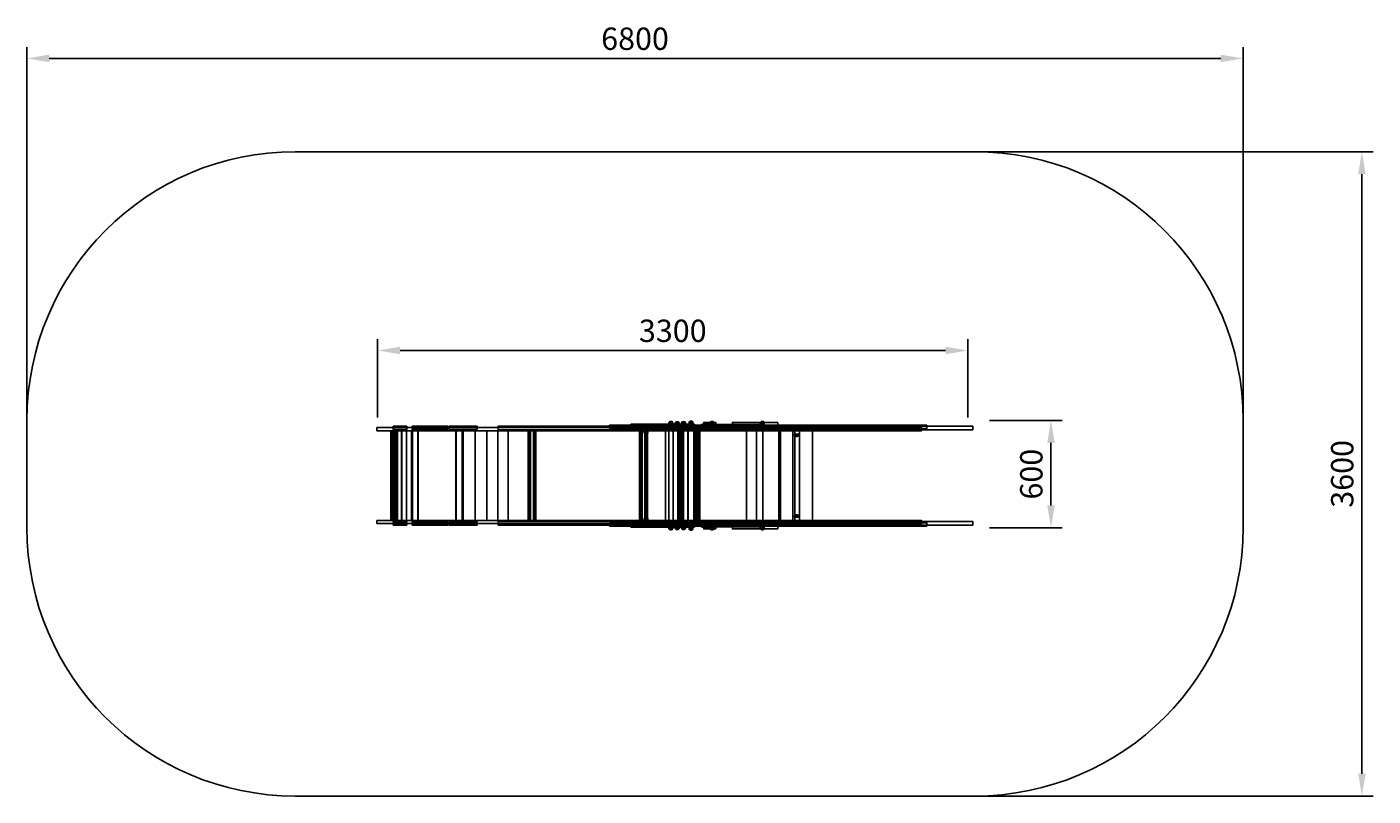
# Model space of a CAD drawing. Units: millimetres. Extents: x 580 to 8107, y 882 to 5179.
import ezdxf

# ---------------------------------------------------------------- set-up
doc = ezdxf.new("R2010")
doc.units = ezdxf.units.MM
doc.dimstyles.new('ISO-25', dxfattribs={"dimtxt": 2.5, "dimasz": 2.5, "dimexe": 1.25, "dimexo": 0.625, "dimtad": 1, "dimtxsty": 'Standard', "dimcen": 2.5, "dimadec": 0, "dimazin": 0, "dimtfac": 1, "dimtmove": 0, "dimatfit": 3, "dimfxl": 0, "dimarcsym": 0})

# ---------------------------------------------------------------- blocks, each defined once
blk = doc.blocks.new('nihiihihi')
at = {"color": 3}
for p, q in [((317.7, 478.5), (320.7, 482.9)), ((319, 472.7), (321.9, 477)), ((337.1, 481.9), (319.2, 481.9)), ((338.3, 476), (320.5, 476)), ((320.7, 482.9), (328.2, 484.5)), ((321.9, 477), (329.5, 478.7)), ((322, 483.6), (334.5, 483.6)), ((323.3, 477.8), (335.8, 477.8)), ((332.3, 484), (323.7, 484)), ((333.6, 478.2), (325, 478.2)), ((325.3, 484.4), (331.2, 484.4)), ((326.6, 478.6), (332.5, 478.6)), ((328.2, 484.5), (335.8, 482.9)), ((329.5, 478.7), (337.1, 477.1)), ((335.8, 482.9), (338.7, 478.6)), ((337.1, 477.1), (340, 472.8)), ((352.7, 477.2), (355.6, 481.5)), ((372, 480.5), (354.1, 480.5)), ((355.6, 481.5), (363.1, 483.2)), ((357, 482.3), (369.4, 482.3)), ((357.3, 470.8), (360.2, 475.2)), ((367.3, 482.7), (358.6, 482.7)), ((376.6, 474.2), (358.7, 474.2)), ((360.2, 483.1), (366.2, 483.1)), ((360.2, 475.2), (367.7, 476.8)), ((361.6, 475.9), (374.1, 475.9)), ((363.1, 483.2), (370.8, 481.6)), ((371.9, 476.3), (363.2, 476.3)), ((364.9, 476.7), (370.8, 476.7)), ((367.7, 476.8), (375.4, 475.2)), ((370.8, 481.6), (373.6, 477.2)), ((375.4, 475.2), (378.3, 470.9)), ((388.3, 477.5), (391.2, 481.8)), ((388.3, 471.6), (391.2, 476)), ((407.6, 480.8), (389.8, 480.8)), ((407.6, 475), (389.8, 475)), ((391.2, 481.8), (398.8, 483.5)), ((391.2, 476), (398.8, 477.6)), ((392.6, 482.6), (405.1, 482.6)), ((392.6, 476.7), (405.1, 476.7)), ((402.9, 483), (394.3, 483)), ((402.9, 477.1), (394.3, 477.1)), ((395.9, 483.4), (401.8, 483.4)), ((395.9, 477.5), (401.8, 477.5)), ((398.8, 483.5), (406.4, 481.9)), ((398.8, 477.6), (406.4, 476)), ((406.4, 481.9), (409.3, 477.5)), ((406.4, 476), (409.3, 471.7)), ((430.2, 480.1), (433.1, 484.5)), ((430.2, 472.9), (433.1, 477.2)), ((449.5, 483.5), (431.7, 483.5)), ((449.5, 476.3), (431.7, 476.3)), ((433.1, 484.5), (440.7, 486.1)), ((433.1, 477.2), (440.7, 478.9)), ((434.5, 485.2), (447, 485.2)), ((434.5, 478), (447, 478)), ((444.8, 485.6), (436.1, 485.6)), ((444.8, 478.4), (436.1, 478.4)), ((437.8, 486), (443.7, 486)), ((437.8, 478.8), (443.7, 478.8)), ((440.7, 486.1), (448.3, 484.5)), ((440.7, 478.9), (448.3, 477.3)), ((448.3, 484.5), (451.2, 480.2)), ((448.3, 477.3), (451.2, 473)), ((544.7, 471.9), (547.6, 476.2)), ((564, 475.2), (546.1, 475.2)), ((547.5, 478.9), (550.5, 483.2)), ((547.6, 476.2), (555.1, 477.8)), ((566.9, 482.2), (549, 482.2)), ((549, 476.9), (561.5, 476.9)), ((550.5, 483.2), (558, 484.8)), ((559.3, 477.3), (550.6, 477.3)), ((551.8, 483.9), (564.3, 483.9)), ((552.3, 477.8), (558.2, 477.8)), ((562.1, 484.3), (553.5, 484.3)), ((555.1, 484.7), (561, 484.7)), ((555.1, 477.8), (562.8, 476.2)), ((558, 484.8), (565.6, 483.2)), ((562.8, 476.2), (565.6, 471.9)), ((565.6, 483.2), (568.5, 478.9)), ((828.1, 472.9), (831.1, 477.2)), ((829.3, 478.4), (832.2, 482.7)), ((847.5, 476.2), (829.6, 476.2)), ((848.6, 481.8), (830.8, 481.8)), ((831.1, 477.2), (838.6, 478.8)), ((832.2, 482.7), (839.8, 484.4)), ((832.4, 477.9), (844.9, 477.9)), ((833.6, 483.5), (846.1, 483.5)), ((842.7, 478.3), (834.1, 478.3)), ((843.9, 483.9), (835.2, 483.9)), ((835.7, 478.7), (841.6, 478.7)), ((836.9, 484.3), (842.8, 484.3)), ((838.6, 478.8), (846.2, 477.2)), ((839.8, 484.4), (847.4, 482.8)), ((846.2, 477.2), (849.1, 472.9)), ((847.4, 482.8), (850.3, 478.5)), ((182, 417.6), (179.1, 422)), ((180.7, 418.7), (198.6, 418.7)), ((189.6, 416), (182, 417.6)), ((195.8, 416.9), (183.3, 416.9)), ((185.5, 416.5), (194.1, 416.5)), ((192.5, 416.1), (186.6, 416.1)), ((197.1, 417.7), (189.6, 416)), ((200.1, 422), (197.1, 417.7)), ((1022.6, 402.4), (1019.8, 406.7)), ((1021.4, 403.4), (1039.3, 403.4)), ((1030.3, 400.8), (1022.6, 402.4)), ((1036.4, 401.7), (1023.9, 401.7)), ((1026.1, 401.3), (1034.8, 401.3)), ((1033.1, 400.9), (1027.2, 400.9)), ((1037.8, 402.4), (1030.3, 400.8)), ((1040.7, 406.7), (1037.8, 402.4)), ((182, -53.9), (179.1, -58.2)), ((180.7, -54.9), (198.6, -54.9)), ((189.6, -52.3), (182, -53.9)), ((195.8, -53.2), (183.3, -53.2)), ((185.5, -52.8), (194.1, -52.8)), ((192.5, -52.4), (186.6, -52.4)), ((197.1, -53.9), (189.6, -52.3)), ((200.1, -58.3), (197.1, -53.9)), ((1022.6, -38.6), (1019.8, -43)), ((1021.4, -39.7), (1039.3, -39.7)), ((1030.3, -37.1), (1022.6, -38.6)), ((1036.4, -38), (1023.9, -38)), ((1026.1, -37.5), (1034.8, -37.5)), ((1033.1, -37.1), (1027.2, -37.1)), ((1037.8, -38.7), (1030.3, -37.1)), ((1040.7, -43), (1037.8, -38.7)), ((317.7, -114.8), (320.7, -119.1)), ((319, -109), (321.9, -113.3)), ((337.1, -118.1), (319.2, -118.1)), ((338.3, -112.3), (320.5, -112.3)), ((320.7, -119.1), (328.2, -120.8)), ((321.9, -113.3), (329.5, -114.9)), ((322, -119.9), (334.5, -119.9)), ((323.3, -114), (335.8, -114)), ((332.3, -120.3), (323.7, -120.3)), ((333.6, -114.4), (325, -114.4)), ((325.3, -120.7), (331.2, -120.7)), ((326.6, -114.9), (332.5, -114.9)), ((328.2, -120.8), (335.8, -119.2)), ((329.5, -114.9), (337.1, -113.3)), ((335.8, -119.2), (338.7, -114.8)), ((337.1, -113.3), (340, -109)), ((352.7, -113.5), (355.6, -117.8)), ((372, -116.8), (354.1, -116.8)), ((355.6, -117.8), (363.1, -119.4)), ((357, -118.5), (369.4, -118.5)), ((357.3, -107.1), (360.2, -111.4)), ((367.3, -118.9), (358.6, -118.9)), ((376.6, -110.4), (358.7, -110.4)), ((360.2, -111.4), (367.7, -113.1)), ((360.2, -119.4), (366.2, -119.4)), ((361.6, -112.2), (374.1, -112.2)), ((363.1, -119.4), (370.8, -117.8)), ((371.9, -112.6), (363.2, -112.6)), ((364.9, -113), (370.8, -113)), ((367.7, -113.1), (375.4, -111.5)), ((370.8, -117.8), (373.6, -113.5)), ((375.4, -111.5), (378.3, -107.2)), ((388.3, -107.9), (391.2, -112.2)), ((388.3, -113.8), (391.2, -118.1)), ((407.6, -111.2), (389.8, -111.2)), ((407.6, -117.1), (389.8, -117.1)), ((391.2, -112.2), (398.8, -113.8)), ((391.2, -118.1), (398.8, -119.7)), ((392.6, -112.9), (405.1, -112.9)), ((392.6, -118.8), (405.1, -118.8)), ((402.9, -113.4), (394.3, -113.4)), ((402.9, -119.2), (394.3, -119.2)), ((395.9, -113.8), (401.8, -113.8)), ((395.9, -119.6), (401.8, -119.6)), ((398.8, -113.8), (406.4, -112.3)), ((398.8, -119.7), (406.4, -118.1)), ((406.4, -112.3), (409.3, -107.9)), ((406.4, -118.1), (409.3, -113.8)), ((430.2, -109.2), (433.1, -113.5)), ((430.2, -116.4), (433.1, -120.7)), ((449.5, -112.5), (431.7, -112.5)), ((449.5, -119.8), (431.7, -119.8)), ((433.1, -113.5), (440.7, -115.1)), ((433.1, -120.7), (440.7, -122.4)), ((434.5, -114.2), (447, -114.2)), ((434.5, -121.5), (447, -121.5)), ((444.8, -114.6), (436.1, -114.6)), ((444.8, -121.9), (436.1, -121.9)), ((437.8, -115.1), (443.7, -115.1)), ((437.8, -122.3), (443.7, -122.3)), ((440.7, -115.1), (448.3, -113.6)), ((440.7, -122.4), (448.3, -120.8)), ((448.3, -113.6), (451.2, -109.2)), ((448.3, -120.8), (451.2, -116.5)), ((544.7, -108.1), (547.6, -112.5)), ((564, -111.5), (546.1, -111.5)), ((547.5, -115.1), (550.5, -119.4)), ((547.6, -112.5), (555.1, -114.1)), ((549, -113.2), (561.5, -113.2)), ((566.9, -118.5), (549, -118.5)), ((550.5, -119.4), (558, -121.1)), ((559.3, -113.6), (550.6, -113.6)), ((551.8, -120.2), (564.3, -120.2)), ((552.3, -114), (558.2, -114)), ((562.1, -120.6), (553.5, -120.6)), ((555.1, -114.1), (562.8, -112.5)), ((555.1, -121), (561, -121)), ((558, -121.1), (565.6, -119.5)), ((562.8, -112.5), (565.6, -108.2)), ((565.6, -119.5), (568.5, -115.2)), ((828.1, -109.1), (831.1, -113.4)), ((829.3, -114.7), (832.2, -119)), ((847.5, -112.5), (829.6, -112.5)), ((848.6, -118), (830.8, -118)), ((831.1, -113.4), (838.6, -115.1)), ((832.2, -119), (839.8, -120.6)), ((832.4, -114.2), (844.9, -114.2)), ((833.6, -119.7), (846.1, -119.7)), ((842.7, -114.6), (834.1, -114.6)), ((843.9, -120.2), (835.2, -120.2)), ((835.7, -115), (841.6, -115)), ((836.9, -120.6), (842.8, -120.6)), ((838.6, -115.1), (846.2, -113.5)), ((839.8, -120.6), (847.4, -119.1)), ((846.2, -113.5), (849.1, -109.2)), ((847.4, -119.1), (850.3, -114.7))]:
    blk.add_line(p, q, dxfattribs=at)
at = {"color": 252}
for p, q in [((-1238, 432.8), (-1238, -69.1)), ((-1238, 431.4), (-1238, -70.5)), ((-1236.6, 432.8), (-1236.6, -69.1)), ((-1236.1, 432.8), (-1236.1, -69.1)), ((-1235.7, 432.8), (-1235.7, -69.1)), ((-1235, 432.8), (-1235, -69.1)), ((-1233.1, 432.8), (-1233.1, -69.1)), ((-1225, 432.8), (-1225, -69.1)), ((-1224, 432.8), (-1224, -69.1)), ((-1223.3, 432.8), (-1223.3, -69.1)), ((-1220.5, 430.2), (-1220.5, -71.6)), ((-1214.5, 432.8), (-1214.5, -69.1)), ((-1211.5, 432.8), (-1211.5, -69.1)), ((-1202.4, 432.8), (-1202.4, -69.1)), ((-1200.5, 432.8), (-1200.5, -69.1)), ((-1178, 432.8), (-1178, -69.1)), ((-1176.1, 432.8), (-1176.1, -69.1)), ((-1149.3, 432.8), (-1149.3, -69.1)), ((-1121.6, 432.8), (-1121.6, -69.1)), ((-1117.3, 432.8), (-1117.3, -69.1)), ((-1086, 432.8), (-1086, -69.1)), ((-1084.1, 432.8), (-1084.1, -69.1)), ((-873.3, 432.8), (-873.3, -69.1)), ((-871.4, 432.8), (-871.4, -69.1)), ((-838.1, 432.8), (-838.1, -69.1)), ((-836.6, 432.8), (-836.6, -69.1)), ((-833.8, 432.8), (-833.8, -69.1)), ((-766.6, 432.8), (-766.6, -69.1)), ((-700.7, 432.8), (-700.7, -69.1)), ((-638.7, 432.8), (-638.7, -69.1)), ((-581.3, 432.8), (-581.3, -69.1)), ((-469, 432.8), (-469, -69.1)), ((-465.3, 432.8), (-465.3, -69.1)), ((-456.8, 432.8), (-456.8, -69.1)), ((-439.9, 432.8), (-439.9, -69.1)), ((-430, 432.8), (-430, -69.1)), ((-426.2, 432.8), (-426.2, -69.1)), ((153.3, 432.8), (153.3, -69.1)), ((158.4, 432.8), (158.4, -69.1)), ((167.8, 432.8), (167.8, -69.1)), ((183, 432.8), (183, -69.1)), ((192.4, 432.8), (192.4, -69.1)), ((196.6, 432.8), (196.6, -69.1)), ((807.6, 432.8), (807.6, -69.1)), ((1011, 432.8), (1011, -69.1)), ((1047.8, 432.8), (1047.8, -69.1))]:
    blk.add_line(p, q, dxfattribs=at)
for p, q in [((298.6, 432.8), (298.6, -69.1)), ((316.4, 432.8), (316.4, -69.1)), ((341.7, 432.8), (341.7, -69.1)), ((366.4, 432.8), (366.4, -69.1)), ((372.3, 432.8), (372.3, -69.1)), ((423.3, 432.8), (423.3, -69.1)), ((425, 432.8), (425, -69.1)), ((457.3, 432.8), (457.3, -69.1)), ((459.8, 432.8), (459.8, -69.1)), ((460.7, 432.8), (460.7, -69.1)), ((468.3, 432.8), (468.3, -69.1)), ((475.1, 432.8), (475.1, -69.1)), ((482.8, 432.8), (482.8, -69.1)), ((487.9, 432.8), (487.9, -69.1)), ((489.6, 432.8), (489.6, -69.1))]:
    blk.add_line(p, q)
at = {"color": 102}
for p, q in [((374.9, 432.8), (374.9, -69.1)), ((383.4, 432.8), (383.4, -69.1)), ((391, 432.8), (391, -69.1)), ((394.4, 432.8), (394.4, -69.1)), ((398.6, 432.8), (398.6, -69.1))]:
    blk.add_line(p, q, dxfattribs=at)
at = {"color": 40}
for p, q in [((751.4, 432.8), (751.4, -69.1)), ((842.2, 432.8), (842.2, -69.1)), ((930.9, 432.8), (930.9, -69.1)), ((941.8, 432.8), (941.8, -69.1)), ((1021.8, 432.8), (1021.8, -69.1)), ((1119.2, 432.8), (1119.2, -69.1))]:
    blk.add_line(p, q, dxfattribs=at)
at = {"color": 1}
for points in [[(-1224.5, 457.9), (-1149, 457.9), (-1149, 439.3), (-1224.5, 439.3)], [(-1118.7, 457.7), (-919.2, 457.7), (-919.2, 440.7), (-1118.7, 440.7)], [(-636.6, 458.9), (2016.1, 458.9), (2016.1, 438.7), (-636.6, 438.7)], [(1759.9, 464.1), (-14.4, 464.1), (-14.4, 445.9), (1759.9, 445.9)], [(-636.6, -95.2), (2016.1, -95.2), (2016.1, -74.9), (-636.6, -74.9)], [(-1224.5, -94.1), (-1149, -94.1), (-1149, -75.6), (-1224.5, -75.6)], [(-1118.7, -94), (-919.2, -94), (-919.2, -77), (-1118.7, -77)], [(1759.9, -100.4), (-14.4, -100.4), (-14.4, -82.1), (1759.9, -82.1)]]:
    blk.add_lwpolyline(points, close=True, dxfattribs=at)
for points in [[(-912.4, 457.8), (-755.2, 457.8), (-755.2, 440.2), (-912.4, 440.2)], [(104.3, 469.3), (460.1, 469.3), (460.1, 450.5), (104.3, 450.5)], [(501.8, 470.1), (540.3, 470.1), (540.3, 449.6), (501.8, 449.6)], [(578.7, 479.2), (512.4, 479.2), (512.4, 464.1), (578.7, 464.1)], [(557.1, 467.7), (844.7, 467.7), (844.7, 449.4), (557.1, 449.4)], [(-912.4, -94.1), (-755.2, -94.1), (-755.2, -76.5), (-912.4, -76.5)], [(104.3, -105.5), (460.1, -105.5), (460.1, -86.7), (104.3, -86.7)], [(501.8, -106.4), (540.3, -106.4), (540.3, -85.9), (501.8, -85.9)], [(578.7, -115.5), (512.4, -115.5), (512.4, -100.4), (578.7, -100.4)], [(557.1, -103.9), (844.7, -103.9), (844.7, -85.6), (557.1, -85.6)]]:
    blk.add_lwpolyline(points, close=True)
at = {"color": 3}
for points in [[(317.7, 478.6), (338.9, 478.6), (338.9, 471.2), (317.7, 471.2)], [(319, 472.7), (340.2, 472.7), (340.2, 465.4), (319, 465.4)], [(320.6, 482.9), (335.8, 482.9), (335.8, 478.6), (320.6, 478.6)], [(321.9, 477), (337.1, 477), (337.1, 472.7), (321.9, 472.7)], [(352.6, 477.2), (373.8, 477.2), (373.8, 469.9), (352.6, 469.9)], [(355.6, 481.5), (370.8, 481.5), (370.8, 477.2), (355.6, 477.2)], [(357.2, 470.9), (378.4, 470.9), (378.4, 463.5), (357.2, 463.5)], [(360.2, 475.2), (375.4, 475.2), (375.4, 470.9), (360.2, 470.9)], [(388.3, 477.5), (409.5, 477.5), (409.5, 470.2), (388.3, 470.2)], [(388.3, 471.7), (409.5, 471.7), (409.5, 464.3), (388.3, 464.3)], [(391.2, 481.8), (406.4, 481.8), (406.4, 477.5), (391.2, 477.5)], [(391.2, 476), (406.4, 476), (406.4, 471.7), (391.2, 471.7)], [(430.2, 480.2), (451.4, 480.2), (451.4, 472.8), (430.2, 472.8)], [(430.2, 473), (451.4, 473), (451.4, 465.6), (430.2, 465.6)], [(433.1, 484.5), (448.3, 484.5), (448.3, 480.2), (433.1, 480.2)], [(433.1, 477.2), (448.3, 477.2), (448.3, 473), (433.1, 473)], [(544.6, 471.9), (565.8, 471.9), (565.8, 464.6), (544.6, 464.6)], [(547.5, 478.9), (568.7, 478.9), (568.7, 471.5), (547.5, 471.5)], [(547.6, 476.2), (562.8, 476.2), (562.8, 471.9), (547.6, 471.9)], [(550.4, 483.2), (565.6, 483.2), (565.6, 478.9), (550.4, 478.9)], [(828.1, 472.9), (849.3, 472.9), (849.3, 465.5), (828.1, 465.5)], [(829.3, 478.5), (850.5, 478.5), (850.5, 471.1), (829.3, 471.1)], [(831, 477.2), (846.2, 477.2), (846.2, 472.9), (831, 472.9)], [(832.2, 482.7), (847.4, 482.7), (847.4, 478.5), (832.2, 478.5)], [(200.1, 422), (178.9, 422), (178.9, 429.3), (200.1, 429.3)], [(197.2, 417.7), (182, 417.7), (182, 422), (197.2, 422)], [(1040.8, 406.7), (1019.6, 406.7), (1019.6, 414.1), (1040.8, 414.1)], [(1037.8, 402.4), (1022.6, 402.4), (1022.6, 406.7), (1037.8, 406.7)], [(200.1, -58.2), (178.9, -58.2), (178.9, -65.6), (200.1, -65.6)], [(197.2, -53.9), (182, -53.9), (182, -58.2), (197.2, -58.2)], [(1040.8, -43), (1019.6, -43), (1019.6, -50.3), (1040.8, -50.3)], [(1037.8, -38.7), (1022.6, -38.7), (1022.6, -43), (1037.8, -43)], [(317.7, -114.8), (338.9, -114.8), (338.9, -107.5), (317.7, -107.5)], [(319, -109), (340.2, -109), (340.2, -101.7), (319, -101.7)], [(320.6, -119.1), (335.8, -119.1), (335.8, -114.8), (320.6, -114.8)], [(321.9, -113.3), (337.1, -113.3), (337.1, -109), (321.9, -109)], [(352.6, -113.5), (373.8, -113.5), (373.8, -106.2), (352.6, -106.2)], [(355.6, -117.8), (370.8, -117.8), (370.8, -113.5), (355.6, -113.5)], [(357.2, -107.1), (378.4, -107.1), (378.4, -99.8), (357.2, -99.8)], [(360.2, -111.4), (375.4, -111.4), (375.4, -107.1), (360.2, -107.1)], [(388.3, -107.9), (409.5, -107.9), (409.5, -100.6), (388.3, -100.6)], [(388.3, -113.8), (409.5, -113.8), (409.5, -106.4), (388.3, -106.4)], [(391.2, -112.2), (406.4, -112.2), (406.4, -107.9), (391.2, -107.9)], [(391.2, -118.1), (406.4, -118.1), (406.4, -113.8), (391.2, -113.8)], [(430.2, -109.2), (451.4, -109.2), (451.4, -101.9), (430.2, -101.9)], [(430.2, -116.4), (451.4, -116.4), (451.4, -109.1), (430.2, -109.1)], [(433.1, -113.5), (448.3, -113.5), (448.3, -109.2), (433.1, -109.2)], [(433.1, -120.7), (448.3, -120.7), (448.3, -116.4), (433.1, -116.4)], [(544.6, -108.2), (565.8, -108.2), (565.8, -100.8), (544.6, -100.8)], [(547.5, -115.2), (568.7, -115.2), (568.7, -107.8), (547.5, -107.8)], [(547.6, -112.5), (562.8, -112.5), (562.8, -108.2), (547.6, -108.2)], [(550.4, -119.4), (565.6, -119.4), (565.6, -115.2), (550.4, -115.2)], [(828.1, -109.2), (849.3, -109.2), (849.3, -101.8), (828.1, -101.8)], [(829.3, -114.7), (850.5, -114.7), (850.5, -107.4), (829.3, -107.4)], [(831, -113.4), (846.2, -113.4), (846.2, -109.2), (831, -109.2)], [(832.2, -119), (847.4, -119), (847.4, -114.7), (832.2, -114.7)]]:
    blk.add_lwpolyline(points, close=True, dxfattribs=at)
at = {"color": 102}
for points in [[(925.5, 479.6), (672.6, 479.6), (672.6, 461.4), (925.5, 461.4)], [(-1315, 450), (1729.9, 450), (1729.9, 432.5), (-1315, 432.5)], [(-1315, -86.2), (1729.9, -86.2), (1729.9, -68.8), (-1315, -68.8)], [(925.5, -115.8), (672.6, -115.8), (672.6, -97.7), (925.5, -97.7)]]:
    blk.add_lwpolyline(points, close=True, dxfattribs=at)
blk = doc.blocks.new('*D4')
at = {"color": 0, "lineweight": -2}
for p, q in [((4838.6, 7639.1), (7065.2, 7639.1)), ((7002.7, 7514.1), (7002.7, 4164.1)), ((4838.6, 4039.1), (7065.2, 4039.1))]:
    blk.add_line(p, q, dxfattribs=at)
at = {"color": 0}
for points in [[(6981.9, 7514.1), (7023.6, 7514.1), (7002.7, 7639.1)], [(6981.9, 4164.1), (7023.6, 4164.1), (7002.7, 4039.1)]]:
    blk.add_solid(points, dxfattribs=at)
at = {"layer": 'Defpoints', "color": 0}
for p in [(4838.6, 7639.1), (4838.6, 4039.1), (7002.7, 4039.1)]:
    blk.add_point(p, dxfattribs=at)
at = {"color": 0, "insert": (6909, 5839.1), "char_height": 125, "attachment_point": 5, "rotation": 90}
blk.add_mtext('3600', dxfattribs=at)
blk = doc.blocks.new('*D3')
at = {"color": 0, "lineweight": -2}
for p, q in [((-461.4, 6139.1), (-461.4, 8222.9)), ((6338.6, 6139.1), (6338.6, 8222.9)), ((-336.4, 8160.4), (6213.6, 8160.4))]:
    blk.add_line(p, q, dxfattribs=at)
at = {"color": 0}
for points in [[(-336.4, 8181.2), (-336.4, 8139.5), (-461.4, 8160.4)], [(6213.6, 8181.2), (6213.6, 8139.5), (6338.6, 8160.4)]]:
    blk.add_solid(points, dxfattribs=at)
at = {"layer": 'Defpoints', "color": 0}
for p in [(6338.6, 8160.4), (-461.4, 6139.1), (6338.6, 6139.1)]:
    blk.add_point(p, dxfattribs=at)
at = {"color": 0, "insert": (2938.6, 8254.1), "char_height": 125, "attachment_point": 5}
blk.add_mtext('6800', dxfattribs=at)
blk = doc.blocks.new('*D1')
at = {"color": 0, "lineweight": -2}
for p, q in [((1499.6, 6153.3), (1499.6, 6591.1)), ((4799.6, 6153.3), (4799.6, 6591.1)), ((1624.6, 6528.6), (4674.6, 6528.6))]:
    blk.add_line(p, q, dxfattribs=at)
at = {"color": 0}
for points in [[(1624.6, 6549.4), (1624.6, 6507.7), (1499.6, 6528.6)], [(4674.6, 6549.4), (4674.6, 6507.7), (4799.6, 6528.6)]]:
    blk.add_solid(points, dxfattribs=at)
at = {"layer": 'Defpoints', "color": 0}
for p in [(4799.6, 6528.6), (1499.6, 6153.3), (4799.6, 6153.3)]:
    blk.add_point(p, dxfattribs=at)
at = {"color": 0, "insert": (3149.6, 6622.3), "char_height": 125, "attachment_point": 5}
blk.add_mtext('3300', dxfattribs=at)
blk = doc.blocks.new('*D2')
at = {"color": 0, "lineweight": -2}
for p, q in [((4919.9, 6137.6), (5326.7, 6137.6)), ((5264.2, 6012.6), (5264.2, 5662.6)), ((4919.9, 5537.6), (5326.7, 5537.6))]:
    blk.add_line(p, q, dxfattribs=at)
at = {"color": 0}
for points in [[(5243.4, 6012.6), (5285.1, 6012.6), (5264.2, 6137.6)], [(5243.4, 5662.6), (5285.1, 5662.6), (5264.2, 5537.6)]]:
    blk.add_solid(points, dxfattribs=at)
at = {"layer": 'Defpoints', "color": 0}
for p in [(4919.9, 6137.6), (4919.9, 5537.6), (5264.2, 5537.6)]:
    blk.add_point(p, dxfattribs=at)
at = {"color": 0, "insert": (5170.5, 5837.6), "char_height": 125, "attachment_point": 5, "rotation": 90}
blk.add_mtext('600', dxfattribs=at)
blk = doc.blocks.new('tudyurtyu')
at = {"color": 251}
blk.add_lwpolyline([(75.331, 436.559), (3875.331, 436.559, -0.41421356), (5375.331, -1063.441), (5375.331, -1663.441, -0.41421356), (3875.331, -3163.441), (75.331, -3163.441, -0.41421356), (-1424.669, -1663.441), (-1424.669, -1063.441, -0.41421356)], format="xyb", close=True, dxfattribs=at)
for p1, p2, distance, picture, middle in [((-1424.669, -1063.441), (5375.331, -1063.441), 2021.251, '*D3', (1975.331, 1051.561)), ((3875.331, 436.559), (3875.331, -3163.441), 2164.175, '*D4', (5945.756, -1363.441)), ((536.406, -1049.287), (3836.406, -1049.287), 375.284, '*D1', (2186.406, -580.253)), ((3956.619, -1064.924), (3956.619, -1664.924), 344.369, '*D2', (4207.238, -1364.924))]:
    dim = blk.add_aligned_dim(p1=p1, p2=p2, distance=distance, dimstyle='ISO-25', dxfattribs=at)
    dim.commit()
    dim.dimension.update_dxf_attribs({"geometry": picture, "text_midpoint": middle, "insert": (-963.239, -7202.567)})

msp = doc.modelspace()

# ---------------------------------------------------------------- block references
for name, p in [('tudyurtyu', (2005.2, 4045)), ('nihiihihi', (3852.8, 2489.9))]:
    msp.add_blockref(name, p)

doc.saveas('drawing.dxf')
